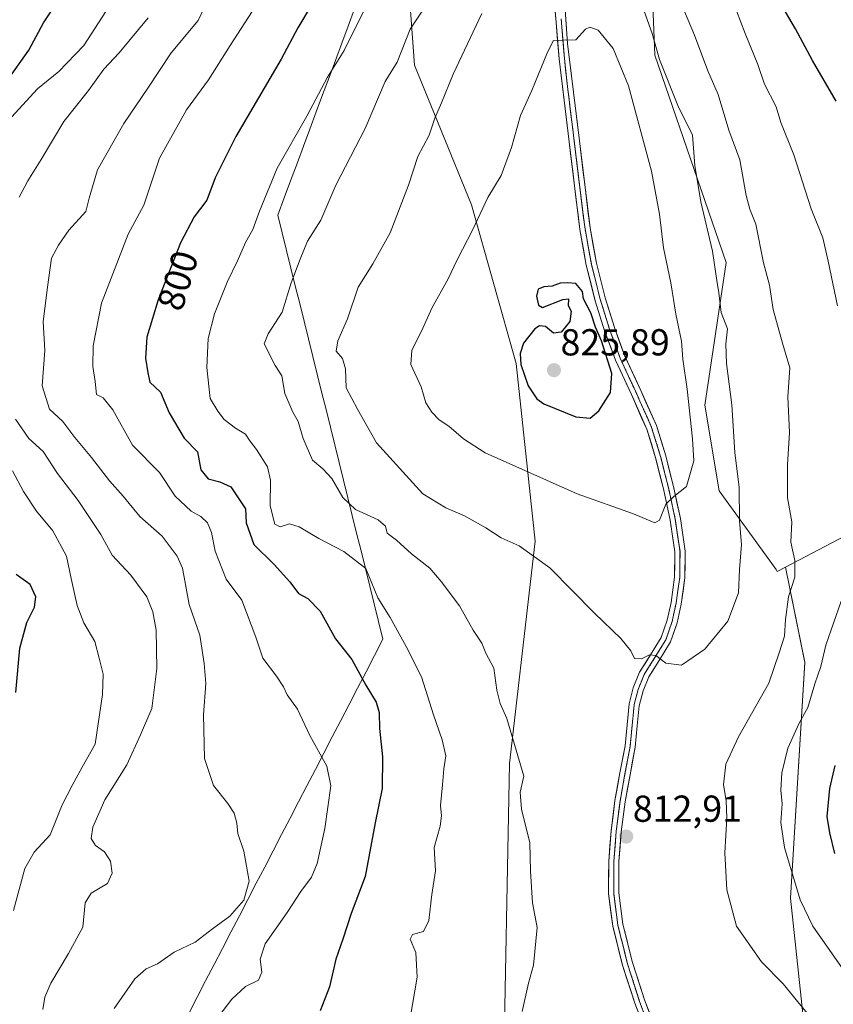
# Model space of a CAD drawing. Units: metres. Extents: x 624086 to 627529, y 4752687 to 4755063.
# Drawn here: x 624276 to 624494, y 4753998 to 4754261 of the extents above; entities that cross this region are included whole.
import ezdxf
from ezdxf.enums import TextEntityAlignment as Align

# ---------------------------------------------------------------- set-up
doc = ezdxf.new("R2010")
doc.units = ezdxf.units.M
doc.header["$MEASUREMENT"] = 0
doc.linetypes.add('TRAZOS2', pattern=[0.375, 0.25, -0.125])
for name, color, linetype, lineweight in [('Arbolado forestal CxS', 92, 'Continuous', 0), ('Carátula', 7, 'Continuous', 5), ('Cortafuegos CxS', 92, 'Continuous', 0), ('Curva de nivel maestra', 36, 'Continuous', 30), ('Curva de nivel normal', 36, 'Continuous', 0), ('Entidad de ámbito territorial', 19, 'Continuous', 0), ('Entidad de ámbito territorial CxS', 92, 'Continuous', 0), ('Layer 0', 7, 'Continuous', 0), ('Municipio', 9, 'Continuous', 13), ('Municipio CxS', 142, 'Continuous', 0), ('Punto de cota en terreno', 7, 'Continuous', 0), ('Rótulo de curva de nivel directora', 19, 'Continuous', 0), ('Rótulo de punto de cota en terreno', 19, 'Continuous', 0), ('Vía pecuaria eje', 92, 'TRAZOS2', 0)]:
    doc.layers.add(name, color=color, linetype=linetype, lineweight=lineweight)
doc.styles.add('Arial', font='txt', dxfattribs={"height": 0.2})

# ---------------------------------------------------------------- blocks, each defined once
blk = doc.blocks.new('*U150')
at = {"layer": 'Arbolado forestal CxS', "color": 92, "linetype": 'Continuous', "lineweight": 0}
blk.add_polyline3d([(624280.0197, 4753553.2835, 810.677), (624310.5257, 4753585.6945, 811.9616), (624325.7785, 4753599.0403, 812.9603), (624348.6579, 4753620.0121, 811.9208), (624367.7243, 4753650.5169, 813.3472), (624392.5113, 4753711.5267, 818.0228), (624403.9519, 4753757.2841, 824.8723), (624405.8591, 4753780.1629, 827.7293), (624423.0187, 4753803.0415, 831.1743), (624442.0847, 4753812.5739, 832.6371), (624455.4313, 4753841.1721, 829.8398), (624470.6847, 4753869.7705, 821.9991), (624487.8451, 4753917.4344, 813.0591), (624487.8465, 4753972.7247, 812.8497), (624482.1281, 4754026.1087, 805.5074), (624485.9429, 4754089.0254, 805.4002), (624480.8545, 4754114.4698, 809.5743), (624535.9067, 4754143.3094, 795.7081)], dxfattribs=at)
blk = doc.blocks.new('*U175')
at = {"layer": 'Curva de nivel normal', "color": 36, "linetype": 'Continuous', "lineweight": 0}
for points in [[(624274.72, 4754022.76, 780), (624277.73, 4754034.02, 780), (624280.24, 4754038.35, 780), (624284.56, 4754043.02, 780), (624287.74, 4754051.02, 780), (624290.39, 4754056.18, 780), (624293.06, 4754061.08, 780), (624296.54, 4754067.22, 780), (624298.53, 4754080.4, 780), (624298.63, 4754085.86, 780), (624297.61, 4754090.12, 780), (624296.4, 4754094.57, 780), (624293.53, 4754099.61, 780), (624291.75, 4754104.18, 780), (624290.13, 4754111.38, 780), (624288.88, 4754117.38, 780), (624285.2, 4754124.11, 780), (624280.85, 4754129.41, 780), (624277.42, 4754134.66, 780), (624274.47, 4754140.16, 780)], [(624272.28, 4754232.43, 780), (624281.1, 4754242.14, 780), (624286.82, 4754246.69, 780), (624293.54, 4754253.69, 780), (624301.37, 4754265.73, 780)]]:
    blk.add_polyline3d(points, dxfattribs=at)
blk = doc.blocks.new('*U187')
at = {"layer": 'Curva de nivel normal', "color": 36, "linetype": 'Continuous', "lineweight": 0}
blk.add_polyline3d([(624329.56, 4753994.54, 795), (624332.99, 4753999.15, 795), (624336.66, 4754002.48, 795), (624340.1, 4754004.17, 795), (624341.03, 4754006.35, 795), (624340.58, 4754009.78, 795), (624341.95, 4754013.93, 795), (624347.77, 4754022.24, 795), (624351.46, 4754027.88, 795), (624354.28, 4754031.69, 795), (624355.77, 4754035.35, 795), (624357.83, 4754044.69, 795), (624359.41, 4754056.02, 795), (624358.4, 4754061.35, 795), (624353.83, 4754069.54, 795), (624350.52, 4754076.53, 795), (624347.78, 4754080.32, 795), (624346.8, 4754082.5, 795), (624344.96, 4754085.32, 795), (624341.3, 4754090.16, 795), (624339.42, 4754095.78, 795), (624335.64, 4754105.66, 795), (624331.52, 4754111.22, 795), (624328.54, 4754118.73, 795), (624327.56, 4754123.64, 795), (624326.51, 4754126.25, 795), (624324.75, 4754127.97, 795), (624322.15, 4754129.42, 795), (624317.88, 4754133.35, 795), (624313.67, 4754139.7, 795), (624306.48, 4754147.01, 795), (624301.2, 4754156.41, 795), (624298.63, 4754159.64, 795), (624296.9, 4754160.56, 795), (624296.54, 4754163.99, 795), (624295.88, 4754168.02, 795), (624295.99, 4754173.49, 795), (624298.21, 4754184.91, 795), (624305.37, 4754203.28, 795), (624309.55, 4754211.07, 795), (624313.69, 4754223.64, 795), (624320.88, 4754236.54, 795), (624326.76, 4754244.49, 795), (624332.55, 4754253.64, 795), (624338.47, 4754262.72, 795)], dxfattribs=at)
blk = doc.blocks.new('*U208')
at = {"layer": 'Curva de nivel maestra', "color": 36, "linetype": 'Continuous', "lineweight": 30}
for points in [[(624275.34, 4754081, 775), (624276.45, 4754092.85, 775), (624278.31, 4754099.69, 775), (624280.34, 4754103.73, 775), (624280.71, 4754106.54, 775), (624279.15, 4754109.77, 775), (624275.45, 4754112.5, 775)], [(624274.08, 4754245.73, 775), (624278.78, 4754252.38, 775), (624282.77, 4754259.75, 775), (624286.71, 4754265.76, 775)]]:
    blk.add_polyline3d(points, dxfattribs=at)
blk = doc.blocks.new('5PATER')
at = {"layer": 'Carátula', "linetype": 'Continuous', "lineweight": 5}
h = blk.add_hatch(color=250, dxfattribs=at)
edge = h.paths.add_edge_path()
edge.add_ellipse((0, 0.01), major_axis=(-1.33, -1.34), ratio=0.999422, start_angle=0, end_angle=360)

msp = doc.modelspace()

# ---------------------------------------------------------------- linework, layer by layer
at = {"layer": 'Arbolado forestal CxS', "color": 92, "linetype": 'Continuous', "lineweight": 0}
for points in [[(624304.83, 4754548.51, 784.08), (624312.32, 4754502.48, 787.24), (624325.87, 4754463.52, 790.58), (624342.81, 4754438.11, 794.85), (624368.22, 4754400.84, 797.67), (624381.77, 4754351.71, 803.76), (624384.83, 4754314.91, 806.88), (624378.2, 4754297.07, 805.79), (624381.76, 4754248.38, 813.05), (624397.01, 4754211.11, 820.2), (624408.87, 4754168.76, 824.87), (624413.95, 4754121.33, 815.51), (624407.17, 4754062.04, 809.83), (624405.47, 4753973.95, 811.18)], [(624304.83, 4754548.51, 784.08), (624312.32, 4754502.48, 787.24), (624325.87, 4754463.52, 790.58), (624342.81, 4754438.11, 794.85), (624368.22, 4754400.84, 797.67), (624381.77, 4754351.71, 803.76), (624384.83, 4754314.91, 806.88), (624378.2, 4754297.07, 805.79), (624381.76, 4754248.38, 813.05), (624397.01, 4754211.11, 820.2), (624408.87, 4754168.76, 824.87), (624413.95, 4754121.33, 815.51), (624407.17, 4754062.04, 809.83), (624405.47, 4753973.95, 811.18)], [(624535.91, 4754143.31, 795.71), (624480.85, 4754114.47, 809.57), (624478.6, 4754113.29, 810.31), (624478.6, 4754113.29, 810.31), (624478.32, 4754113.81, 810.47), (624463.07, 4754134.78, 816.29), (624459.25, 4754157.66, 817.38), (624464.97, 4754195.79, 812.98), (624445.91, 4754251.08, 814.9), (624442.1, 4754346.41, 805.29), (624444.01, 4754382.64, 798.69), (624409.69, 4754422.68, 801.03), (624413.5, 4754466.53, 797.45), (624438.29, 4754495.12, 788.3), (624442.1, 4754548.51, 790.17)], [(624442.1, 4754548.51, 790.17), (624438.29, 4754495.12, 788.3), (624413.5, 4754466.53, 797.45), (624409.69, 4754422.68, 801.03), (624444.01, 4754382.64, 798.69), (624442.1, 4754346.41, 805.29), (624445.91, 4754251.08, 814.9), (624464.97, 4754195.79, 812.98), (624459.25, 4754157.66, 817.38), (624463.07, 4754134.78, 816.29), (624478.32, 4754113.81, 810.47), (624478.6, 4754113.29, 810.31), (624480.85, 4754114.47, 809.57)], [(624908.02, 4754256.48, 695.97), (624918.03, 4754231.26, 700.05), (624928.91, 4754193.35, 709.42), (624927.49, 4754167.92, 716.76), (624913.44, 4754137.79, 731.58), (624882.12, 4754120.73, 743.64), (624856.46, 4754127.18, 747.36), (624810.23, 4754152.35, 752.7), (624736.83, 4754170, 765.1), (624673.25, 4754171.97, 772.27), (624607.23, 4754168.81, 780.17), (624535.91, 4754143.31, 795.71), (624480.85, 4754114.47, 809.57)], [(624908.02, 4754256.48, 695.97), (624918.03, 4754231.26, 700.05), (624928.91, 4754193.35, 709.42), (624927.49, 4754167.92, 716.76), (624913.44, 4754137.79, 731.58), (624882.12, 4754120.73, 743.64), (624856.46, 4754127.18, 747.36), (624810.23, 4754152.35, 752.7), (624736.83, 4754170, 765.1), (624673.25, 4754171.97, 772.27), (624607.23, 4754168.81, 780.17), (624535.91, 4754143.31, 795.71), (624480.85, 4754114.47, 809.57)], [(624480.85, 4754114.47, 809.57), (624485.94, 4754089.03, 805.4), (624482.13, 4754026.11, 805.51), (624487.85, 4753972.72, 812.85), (624487.85, 4753917.43, 813.06), (624470.68, 4753869.77, 822), (624455.43, 4753841.17, 829.84), (624442.08, 4753812.57, 832.64), (624423.02, 4753803.04, 831.17), (624405.86, 4753780.16, 827.73), (624403.95, 4753757.28, 824.87), (624392.51, 4753711.53, 818.02), (624367.72, 4753650.52, 813.35), (624348.66, 4753620.01, 811.92), (624325.78, 4753599.04, 812.96), (624310.53, 4753585.69, 811.96), (624280.02, 4753553.28, 810.68), (624259.05, 4753536.12, 811.59), (624217.1, 4753503.71, 812.04), (624186.6, 4753463.68, 807.46), (624156.09, 4753391.23, 794.98), (624148.46, 4753360.72, 788.79), (624142.1, 4753321.96, 782.84), (624130.4, 4753276.52, 781.68)]]:
    msp.add_polyline3d(points, dxfattribs=at)
at = {"layer": 'Cortafuegos CxS', "color": 92, "linetype": 'Continuous', "lineweight": 0}
for points in [[(624405.47, 4753973.95, 811.18), (624407.17, 4754062.04, 809.83), (624413.95, 4754121.33, 815.51), (624408.87, 4754168.76, 824.87), (624397.01, 4754211.11, 820.2), (624381.76, 4754248.38, 813.05), (624378.2, 4754297.07, 805.79), (624384.83, 4754314.91, 806.88), (624381.77, 4754351.71, 803.76), (624368.22, 4754400.84, 797.67), (624342.81, 4754438.11, 794.85), (624325.87, 4754463.52, 790.58), (624312.32, 4754502.48, 787.24), (624304.83, 4754548.51, 784.08)], [(624304.83, 4754548.51, 784.08), (624312.32, 4754502.48, 787.24), (624325.87, 4754463.52, 790.58), (624342.81, 4754438.11, 794.85), (624368.22, 4754400.84, 797.67), (624381.77, 4754351.71, 803.76), (624384.83, 4754314.91, 806.88), (624378.2, 4754297.07, 805.79), (624381.76, 4754248.38, 813.05), (624397.01, 4754211.11, 820.2), (624408.87, 4754168.76, 824.87), (624413.95, 4754121.33, 815.51), (624407.17, 4754062.04, 809.83), (624405.47, 4753973.95, 811.18)], [(624442.1, 4754548.51, 790.17), (624438.29, 4754495.12, 788.3), (624413.5, 4754466.53, 797.45), (624409.69, 4754422.68, 801.03), (624444.01, 4754382.64, 798.69), (624442.1, 4754346.41, 805.29), (624445.91, 4754251.08, 814.9), (624464.97, 4754195.79, 812.98), (624459.25, 4754157.66, 817.38), (624463.07, 4754134.78, 816.29), (624478.32, 4754113.81, 810.47), (624478.6, 4754113.29, 810.31), (624480.85, 4754114.47, 809.57), (624485.94, 4754089.03, 805.4), (624482.13, 4754026.11, 805.51), (624487.85, 4753972.72, 812.85)], [(624442.1, 4754548.51, 790.17), (624438.29, 4754495.12, 788.3), (624413.5, 4754466.53, 797.45), (624409.69, 4754422.68, 801.03), (624444.01, 4754382.64, 798.69), (624442.1, 4754346.41, 805.29), (624445.91, 4754251.08, 814.9), (624464.97, 4754195.79, 812.98), (624459.25, 4754157.66, 817.38), (624463.07, 4754134.78, 816.29), (624478.32, 4754113.81, 810.47), (624478.6, 4754113.29, 810.31), (624480.85, 4754114.47, 809.57)], [(624480.85, 4754114.47, 809.57), (624485.94, 4754089.03, 805.4), (624482.13, 4754026.11, 805.51), (624487.85, 4753972.72, 812.85), (624487.85, 4753917.43, 813.06), (624470.68, 4753869.77, 822), (624455.43, 4753841.17, 829.84), (624442.08, 4753812.57, 832.64), (624423.02, 4753803.04, 831.17), (624405.86, 4753780.16, 827.73), (624403.95, 4753757.28, 824.87), (624392.51, 4753711.53, 818.02), (624367.72, 4753650.52, 813.35), (624348.66, 4753620.01, 811.92), (624325.78, 4753599.04, 812.96), (624310.53, 4753585.69, 811.96), (624280.02, 4753553.28, 810.68), (624259.05, 4753536.12, 811.59), (624217.1, 4753503.71, 812.04), (624186.6, 4753463.68, 807.46), (624156.09, 4753391.23, 794.98), (624148.46, 4753360.72, 788.79), (624142.1, 4753321.96, 782.84), (624130.4, 4753276.52, 781.68)]]:
    msp.add_polyline3d(points, dxfattribs=at)
at = {"layer": 'Curva de nivel maestra', "color": 36, "linetype": 'Continuous', "lineweight": 30}
for points in [[(624494.38, 4754238.77, 800), (624487.98, 4754249.68, 800), (624483.47, 4754258.08, 800), (624479.34, 4754265.25, 800)], [(624354.22, 4754264.35, 800), (624350.64, 4754258.35, 800), (624346.22, 4754250.02, 800), (624334.07, 4754229.35, 800), (624328.58, 4754218.35, 800), (624326.34, 4754212.35, 800), (624322.94, 4754207.94, 800), (624319.31, 4754201.03, 800), (624313.34, 4754185.82, 800), (624310.31, 4754175.85, 800), (624309.93, 4754170.23, 800), (624310.57, 4754166.3, 800), (624311.1, 4754163.77, 800), (624313.94, 4754161.12, 800), (624316.3, 4754155.6, 800), (624320.33, 4754148.84, 800), (624323.87, 4754145.23, 800), (624324.71, 4754140.41, 800), (624326.66, 4754138.02, 800), (624329.84, 4754137.24, 800), (624332.75, 4754135.91, 800), (624336.66, 4754130.02, 800), (624336.88, 4754126.25, 800), (624338.92, 4754120.47, 800), (624344.3, 4754115.11, 800), (624348.48, 4754110.51, 800), (624350.78, 4754107.37, 800), (624353.27, 4754106.1, 800), (624356.6, 4754102.68, 800), (624360.71, 4754095.28, 800), (624365.04, 4754089.79, 800), (624368.82, 4754082.96, 800), (624371.58, 4754078.38, 800), (624372.38, 4754075.61, 800), (624372.39, 4754071.34, 800), (624373.22, 4754063.84, 800), (624373.18, 4754055.31, 800), (624371.3, 4754046.22, 800), (624368.58, 4754031.83, 800), (624364.9, 4754022.02, 800), (624362.63, 4754015.12, 800), (624360.76, 4754009.78, 800), (624359.11, 4754002.44, 800), (624356.62, 4753996, 800)], [(624428.63, 4754154.17, 825), (624430.99, 4754156.15, 825), (624434.09, 4754161.03, 825), (624434.48, 4754166.1, 825), (624431.68, 4754174.81, 825), (624430.12, 4754178.53, 825), (624428.86, 4754182.32, 825), (624426.93, 4754186.02, 825), (624426.58, 4754187.97, 825), (624424.88, 4754190.16, 825), (624422.66, 4754190.28, 825), (624420.66, 4754190.23, 825), (624418.56, 4754189.4, 825), (624416.27, 4754189.27, 825), (624414.81, 4754188.67, 825), (624414.31, 4754186.79, 825), (624414.86, 4754184.32, 825), (624415.9, 4754183.7, 825), (624421.39, 4754185.84, 825), (624422.9, 4754186.06, 825), (624422.83, 4754184.27, 825), (624423.58, 4754182.77, 825), (624423.27, 4754179.98, 825), (624420.92, 4754177.19, 825), (624418.92, 4754176.9, 825), (624416.72, 4754178.66, 825), (624415.11, 4754178.8, 825), (624413.93, 4754178, 825), (624410.88, 4754174.23, 825), (624410.01, 4754171.5, 825), (624410.13, 4754168.48, 825), (624412.08, 4754162.84, 825), (624414.4, 4754159.32, 825), (624416.3, 4754158, 825), (624424.88, 4754154.56, 825), (624428.63, 4754154.17, 825)], [(624493.99, 4754038.02, 800), (624492.62, 4754043.51, 800), (624491.9, 4754047.92, 800), (624492.62, 4754055.32, 800), (624494.11, 4754061.47, 800)]]:
    msp.add_polyline3d(points, dxfattribs=at)
at = {"layer": 'Curva de nivel normal', "color": 36, "linetype": 'Continuous', "lineweight": 0}
for points in [[(624328.59, 4754270.02, 790), (624324, 4754260.35, 790), (624316.86, 4754251.67, 790), (624310.57, 4754242.29, 790), (624304.21, 4754232.87, 790), (624297.12, 4754220.47, 790), (624294.94, 4754212.88, 790), (624294.02, 4754209.35, 790), (624289.48, 4754204.35, 790), (624286.78, 4754200.35, 790), (624284.85, 4754196.91, 790), (624283.77, 4754189.15, 790), (624282.63, 4754179.99, 790), (624283.06, 4754172.26, 790), (624282.36, 4754162.86, 790), (624284.3, 4754156.62, 790), (624287.94, 4754153.27, 790), (624291.06, 4754149.05, 790), (624295.55, 4754143.67, 790), (624300.32, 4754137.51, 790), (624303.97, 4754133.38, 790), (624308.42, 4754127.92, 790), (624314.37, 4754122.73, 790), (624318.41, 4754117.35, 790), (624319.84, 4754114.16, 790), (624321.59, 4754104.47, 790), (624324.44, 4754096.27, 790), (624325.62, 4754088.75, 790), (624326.08, 4754083.35, 790), (624325.45, 4754075.02, 790), (624325.71, 4754063.35, 790), (624328.09, 4754056.15, 790), (624331.98, 4754051.36, 790), (624333.61, 4754048.78, 790), (624334.36, 4754046.1, 790), (624334.62, 4754043.32, 790), (624336.23, 4754038.59, 790), (624337.6, 4754030.58, 790), (624336.25, 4754025.56, 790), (624332.51, 4754021.3, 790), (624327.89, 4754017.85, 790), (624323.23, 4754014.35, 790), (624317.61, 4754011.69, 790), (624313.14, 4754008.56, 790), (624310.1, 4754007.19, 790), (624307.1, 4754004.54, 790), (624301.62, 4753996.61, 790)], [(624370.88, 4754268.36, 805), (624362.97, 4754252.37, 805), (624358.58, 4754245.19, 805), (624353.07, 4754234.84, 805), (624345.13, 4754220.93, 805), (624340.4, 4754209.42, 805), (624338.65, 4754204.57, 805), (624336.67, 4754201.11, 805), (624334.56, 4754196.19, 805), (624331.8, 4754190.5, 805), (624328.38, 4754182.08, 805), (624326.66, 4754175.44, 805), (624326.35, 4754167.68, 805), (624327.19, 4754159.48, 805), (624329.27, 4754156.04, 805), (624331, 4754153.88, 805), (624333.95, 4754151.57, 805), (624336.7, 4754149.91, 805), (624337.82, 4754148.12, 805), (624339.62, 4754145.82, 805), (624342.52, 4754141.22, 805), (624343.31, 4754137.67, 805), (624343.26, 4754130.8, 805), (624344.51, 4754125.94, 805), (624345.93, 4754125.19, 805), (624348.43, 4754125.98, 805), (624351.02, 4754125.22, 805), (624356.2, 4754122.07, 805), (624362.91, 4754118.57, 805), (624368.75, 4754114.11, 805), (624371.95, 4754106.25, 805), (624375.25, 4754101.02, 805), (624379.51, 4754093.27, 805), (624383.66, 4754085.17, 805), (624386.84, 4754075.02, 805), (624389.2, 4754068.34, 805), (624390.18, 4754064.08, 805), (624389.59, 4754060.61, 805), (624389.27, 4754056.34, 805), (624388.69, 4754050.82, 805), (624389, 4754048.02, 805), (624388.59, 4754045.28, 805), (624386.98, 4754039.62, 805), (624387.35, 4754033.37, 805), (624386.4, 4754027.09, 805), (624385.58, 4754020.1, 805), (624384.16, 4754017.21, 805), (624381.25, 4754016.41, 805), (624380.63, 4754015.11, 805), (624382.1, 4754011.61, 805), (624382.48, 4754005.02, 805), (624380.58, 4753994.06, 805)], [(624494.7, 4754184.22, 805), (624492.22, 4754196.13, 805), (624490.8, 4754202.35, 805), (624487.7, 4754210.05, 805), (624483.04, 4754224.46, 805), (624479.61, 4754233.12, 805), (624478.3, 4754237.29, 805), (624475.18, 4754243.32, 805), (624473.42, 4754248.58, 805), (624470.03, 4754256.84, 805), (624465.39, 4754269.02, 805)], [(624491.12, 4753989.83, 810), (624484.13, 4753998.43, 810), (624480.16, 4754003.19, 810), (624474.43, 4754009.09, 810), (624467.73, 4754018.65, 810), (624465.11, 4754028.33, 810), (624464.58, 4754038.17, 810), (624465.11, 4754047.44, 810), (624465, 4754052.12, 810), (624464.28, 4754056.35, 810), (624464.84, 4754061.83, 810), (624468.24, 4754069.17, 810), (624476.39, 4754083.5, 810), (624479.16, 4754091.6, 810), (624480.54, 4754096.02, 810), (624480.8, 4754100.46, 810), (624481.63, 4754106.48, 810), (624483.28, 4754111.8, 810), (624483.29, 4754116.2, 810), (624482.25, 4754121.12, 810), (624482.46, 4754126.49, 810), (624481.32, 4754132.92, 810), (624481.36, 4754141.73, 810), (624481.92, 4754150.4, 810), (624481.45, 4754159.86, 810), (624481.95, 4754167.64, 810), (624479.97, 4754174.26, 810), (624477.52, 4754183.24, 810), (624476.53, 4754189.69, 810), (624474.9, 4754195.69, 810), (624472.92, 4754206.02, 810), (624471.29, 4754209.99, 810), (624470.34, 4754213.62, 810), (624468.64, 4754223.17, 810), (624465.69, 4754231.06, 810), (624462.82, 4754240.63, 810), (624460.11, 4754246.9, 810), (624456.5, 4754256.41, 810), (624452.12, 4754266.8, 810)], [(624383.96, 4754263.09, 810), (624380.61, 4754258.02, 810), (624377.13, 4754249.19, 810), (624373.96, 4754244.02, 810), (624368.58, 4754231.51, 810), (624360.81, 4754216.39, 810), (624356.8, 4754207.05, 810), (624353.21, 4754201.47, 810), (624351.22, 4754196.6, 810), (624348.86, 4754190.35, 810), (624346.46, 4754182.48, 810), (624342.75, 4754176.69, 810), (624341.65, 4754174.04, 810), (624344.56, 4754168.24, 810), (624346.34, 4754165.47, 810), (624347.16, 4754160.79, 810), (624349.29, 4754155.79, 810), (624350.72, 4754153.35, 810), (624352.04, 4754148.73, 810), (624354.58, 4754142.99, 810), (624357.29, 4754140.66, 810), (624359.7, 4754138.06, 810), (624362.68, 4754132.99, 810), (624365.99, 4754129.83, 810), (624372.04, 4754127.02, 810), (624374.02, 4754125.38, 810), (624374.48, 4754123.5, 810), (624376.94, 4754121.63, 810), (624380.98, 4754118, 810), (624385.89, 4754114.2, 810), (624388.86, 4754110.61, 810), (624393.76, 4754104.08, 810), (624397.46, 4754097.65, 810), (624399.73, 4754094.13, 810), (624400.84, 4754091.49, 810), (624402.98, 4754087.46, 810), (624403.72, 4754081.6, 810), (624404.63, 4754078.08, 810), (624406.46, 4754074, 810), (624410.96, 4754058.64, 810), (624409.98, 4754054.37, 810), (624410.37, 4754049.8, 810), (624412.58, 4754040.86, 810), (624412.74, 4754033.33, 810), (624413.24, 4754024.86, 810), (624414.52, 4754018.25, 810), (624413.57, 4754008.2, 810), (624412.23, 4754003.35, 810), (624410.55, 4753995.8, 810)], [(624453.09, 4754088.23, 815), (624459.28, 4754092.55, 815), (624465.42, 4754100.02, 815), (624468.24, 4754107.61, 815), (624468.51, 4754113.85, 815), (624469.07, 4754120.5, 815), (624468.56, 4754126.82, 815), (624468.48, 4754135.69, 815), (624467.31, 4754145.03, 815), (624466.45, 4754157.74, 815), (624465.1, 4754168.8, 815), (624464.91, 4754174.05, 815), (624465.36, 4754178.02, 815), (624463.67, 4754182.43, 815), (624463.01, 4754187.66, 815), (624462.44, 4754190.98, 815), (624461.36, 4754198.76, 815), (624458.24, 4754211.94, 815), (624456.6, 4754221.62, 815), (624455.97, 4754229.72, 815), (624452.05, 4754237.66, 815), (624447.18, 4754249.94, 815), (624445.2, 4754256.9, 815), (624442.67, 4754264.09, 815)], [(624276.25, 4754213.18, 785), (624278.51, 4754217.54, 785), (624282.07, 4754223.28, 785), (624288.14, 4754233.35, 785), (624294.78, 4754241.69, 785), (624298.87, 4754247.35, 785), (624302.9, 4754251.69, 785), (624310.7, 4754261.02, 785)], [(624399.78, 4754262.24, 815), (624392.1, 4754246.05, 815), (624389.01, 4754238.34, 815), (624387.24, 4754234.27, 815), (624385.66, 4754229.75, 815), (624382.63, 4754224.02, 815), (624380.2, 4754216.4, 815), (624375.24, 4754203.7, 815), (624370.68, 4754195.41, 815), (624366.77, 4754189.19, 815), (624363.89, 4754180.73, 815), (624361.33, 4754174.85, 815), (624360.85, 4754172.08, 815), (624362.52, 4754170.09, 815), (624363.39, 4754167.37, 815), (624363.5, 4754162.3, 815), (624366.57, 4754156.58, 815), (624371.59, 4754147.62, 815), (624384.01, 4754134.04, 815), (624390.13, 4754130.24, 815), (624395.1, 4754128.14, 815), (624400.81, 4754124.92, 815), (624404.88, 4754122.24, 815), (624409.75, 4754120.11, 815), (624417.92, 4754114.28, 815), (624429.82, 4754102.18, 815), (624436.89, 4754095.4, 815), (624439.48, 4754092.11, 815), (624440.51, 4754090.02, 815), (624442.36, 4754089.93, 815), (624444.48, 4754091, 815), (624446.19, 4754090.84, 815), (624448.88, 4754088.78, 815), (624453.09, 4754088.23, 815)], [(624445.9, 4754126.22, 820), (624447.21, 4754126.98, 820), (624448.9, 4754131.24, 820), (624451.04, 4754133.32, 820), (624454.36, 4754135.94, 820), (624456.38, 4754142.78, 820), (624455.95, 4754148.66, 820), (624454.52, 4754161.98, 820), (624453.43, 4754169.99, 820), (624453.06, 4754174.77, 820), (624451.57, 4754182, 820), (624450.24, 4754190.29, 820), (624448.26, 4754199.67, 820), (624447.17, 4754208.69, 820), (624445.06, 4754220.16, 820), (624438.9, 4754242.93, 820), (624434.77, 4754252.86, 820), (624430.83, 4754257.74, 820), (624428.59, 4754258.52, 820), (624427.41, 4754258.02, 820), (624424.88, 4754255.18, 820), (624421.21, 4754255.11, 820), (624418.87, 4754254.96, 820), (624417.3, 4754251.85, 820), (624413.08, 4754241.69, 820), (624410.04, 4754235.02, 820), (624407.64, 4754226.42, 820), (624404.88, 4754218.95, 820), (624401.32, 4754213.09, 820), (624397.24, 4754204.34, 820), (624393.23, 4754196.62, 820), (624390.68, 4754191.21, 820), (624386.45, 4754183.7, 820), (624383.57, 4754177.25, 820), (624381.05, 4754172.37, 820), (624380.78, 4754168.55, 820), (624383.53, 4754162.57, 820), (624384.84, 4754158.31, 820), (624386.4, 4754155.76, 820), (624388.33, 4754153.77, 820), (624390.92, 4754152.05, 820), (624394.83, 4754148.66, 820), (624400.67, 4754144.91, 820), (624425.17, 4754134, 820), (624440.25, 4754128.68, 820), (624445.9, 4754126.22, 820)], [(624282.58, 4753996.35, 785), (624283.13, 4753999.69, 785), (624284.71, 4754003.35, 785), (624289.4, 4754011.35, 785), (624293.27, 4754018.35, 785), (624293.89, 4754024.87, 785), (624295.5, 4754027.43, 785), (624299.78, 4754029.99, 785), (624301.03, 4754032.72, 785), (624300.6, 4754035.96, 785), (624299.02, 4754038.44, 785), (624296.64, 4754040.12, 785), (624295.48, 4754042.02, 785), (624295.92, 4754045.02, 785), (624299.13, 4754052.35, 785), (624305.02, 4754061.69, 785), (624308.61, 4754069.69, 785), (624311.63, 4754076.69, 785), (624312.97, 4754087.35, 785), (624312.81, 4754097.62, 785), (624311.94, 4754102.51, 785), (624310.32, 4754106.53, 785), (624306.01, 4754112.28, 785), (624301.04, 4754117.67, 785), (624298.02, 4754123.14, 785), (624291.95, 4754132.25, 785), (624286.44, 4754139.45, 785), (624282.66, 4754145.28, 785), (624278.8, 4754148.78, 785), (624275.27, 4754153.96, 785)], [(624499.53, 4754002.28, 805), (624488.12, 4754018.59, 805), (624484.72, 4754025.62, 805), (624480.55, 4754039.57, 805), (624479.54, 4754046.31, 805), (624479.89, 4754051.25, 805), (624479.58, 4754054.94, 805), (624479.87, 4754059.49, 805), (624481.46, 4754066.14, 805), (624484.42, 4754072.8, 805), (624486.75, 4754076.95, 805), (624488.67, 4754083.29, 805), (624490.26, 4754087.95, 805), (624491.56, 4754093.63, 805), (624495.67, 4754105.37, 805)]]:
    msp.add_polyline3d(points, dxfattribs=at)
at = {"layer": 'Entidad de ámbito territorial', "color": 19, "linetype": 'Continuous', "lineweight": 0}
msp.add_polyline3d([(624365.78, 4754263.46, 804.05), (624364.07, 4754258.87, 804.34), (624362.36, 4754254.28, 804.5), (624360.66, 4754249.7, 804.57), (624358.95, 4754245.11, 804.89), (624357.24, 4754240.52, 805.05), (624355.53, 4754235.93, 805.3), (624353.83, 4754231.35, 805.63), (624352.12, 4754226.76, 805.8), (624350.41, 4754222.17, 806.14), (624348.7, 4754217.58, 806.41), (624347, 4754213, 806.67), (624345.29, 4754208.41, 806.78), (624346.46, 4754203.69, 807.32), (624347.63, 4754198.97, 808.51), (624348.8, 4754194.26, 809.65), (624349.96, 4754189.54, 810.44), (624351.13, 4754184.82, 811.17), (624352.3, 4754180.1, 811.96), (624353.47, 4754175.38, 812.65), (624354.64, 4754170.67, 812.71), (624355.81, 4754165.95, 813.04), (624356.98, 4754161.23, 813.47), (624358.15, 4754156.51, 813.06), (624359.32, 4754151.79, 812.54), (624360.48, 4754147.08, 812.19), (624361.65, 4754142.36, 811.69), (624362.82, 4754137.64, 810.97), (624363.99, 4754132.92, 810.18), (624365.16, 4754128.21, 809.4), (624366.33, 4754123.49, 807.31), (624367.5, 4754118.77, 806.28), (624368.67, 4754114.05, 805.06), (624369.83, 4754109.33, 804.55), (624371, 4754104.62, 804.41), (624372.17, 4754099.9, 803.77), (624373.34, 4754095.18, 803.07), (624371.09, 4754090.84, 801.53), (624368.83, 4754086.49, 800.34), (624366.58, 4754082.15, 799.25), (624364.32, 4754077.81, 798.38), (624362.07, 4754073.47, 797.15), (624359.82, 4754069.12, 796.11), (624357.56, 4754064.78, 795.1), (624355.31, 4754060.44, 794.21), (624353.05, 4754056.1, 793.41), (624350.8, 4754051.75, 792.57), (624348.55, 4754047.41, 791.96), (624346.29, 4754043.07, 791.42), (624344.04, 4754038.73, 790.82), (624341.79, 4754034.38, 790.52), (624339.53, 4754030.04, 790.27), (624337.28, 4754025.7, 790.35), (624335.02, 4754021.35, 790.83), (624332.77, 4754017.01, 791.56), (624330.52, 4754012.67, 791.92), (624328.26, 4754008.33, 792.78), (624326.01, 4754003.98, 793.03), (624323.75, 4753999.64, 793.25), (624321.5, 4753995.3, 793.32)], dxfattribs=at)
at = {"layer": 'Entidad de ámbito territorial CxS', "color": 92, "linetype": 'Continuous', "lineweight": 0}
msp.add_polyline3d([(624365.78, 4754263.46, 804.05), (624364.07, 4754258.87, 804.34), (624362.36, 4754254.28, 804.5), (624360.66, 4754249.7, 804.57), (624358.95, 4754245.11, 804.89), (624357.24, 4754240.52, 805.05), (624355.53, 4754235.93, 805.3), (624353.83, 4754231.35, 805.63), (624352.12, 4754226.76, 805.8), (624350.41, 4754222.17, 806.14), (624348.7, 4754217.58, 806.41), (624347, 4754213, 806.67), (624345.29, 4754208.41, 806.78), (624346.46, 4754203.69, 807.32), (624347.63, 4754198.97, 808.51), (624348.8, 4754194.26, 809.65), (624349.96, 4754189.54, 810.44), (624351.13, 4754184.82, 811.17), (624352.3, 4754180.1, 811.96), (624353.47, 4754175.38, 812.65), (624354.64, 4754170.67, 812.71), (624355.81, 4754165.95, 813.04), (624356.98, 4754161.23, 813.47), (624358.15, 4754156.51, 813.06), (624359.32, 4754151.79, 812.54), (624360.48, 4754147.08, 812.19), (624361.65, 4754142.36, 811.69), (624362.82, 4754137.64, 810.97), (624363.99, 4754132.92, 810.18), (624365.16, 4754128.21, 809.4), (624366.33, 4754123.49, 807.31), (624367.5, 4754118.77, 806.28), (624368.67, 4754114.05, 805.06), (624369.83, 4754109.33, 804.55), (624371, 4754104.62, 804.41), (624372.17, 4754099.9, 803.77), (624373.34, 4754095.18, 803.07), (624371.09, 4754090.84, 801.53), (624368.83, 4754086.49, 800.34), (624366.58, 4754082.15, 799.25), (624364.32, 4754077.81, 798.38), (624362.07, 4754073.47, 797.15), (624359.82, 4754069.12, 796.11), (624357.56, 4754064.78, 795.1), (624355.31, 4754060.44, 794.21), (624353.05, 4754056.1, 793.41), (624350.8, 4754051.75, 792.57), (624348.55, 4754047.41, 791.96), (624346.29, 4754043.07, 791.42), (624344.04, 4754038.73, 790.82), (624341.79, 4754034.38, 790.52), (624339.53, 4754030.04, 790.27), (624337.28, 4754025.7, 790.35), (624335.02, 4754021.35, 790.83), (624332.77, 4754017.01, 791.56), (624330.52, 4754012.67, 791.92), (624328.26, 4754008.33, 792.78), (624326.01, 4754003.98, 793.03), (624323.75, 4753999.64, 793.25), (624321.5, 4753995.3, 793.32)], dxfattribs=at)
at = {"layer": 'Layer 0', "linetype": 'Continuous', "lineweight": 0}
for points in [[(624443.93, 4753989.23), (624440.59, 4753998.04), (624437.3, 4754008.19), (624434.7, 4754018.64), (624433.58, 4754027.31), (624433.61, 4754035.99), (624434.25, 4754044.09), (624435.28, 4754052.18), (624436.61, 4754059.49), (624437.97, 4754066.77), (624438.51, 4754072.33), (624439.06, 4754077.91), (624440.18, 4754082.25), (624441.87, 4754086.42), (624444.78, 4754091.01), (624447.63, 4754095.63), (624449.21, 4754100.26), (624450.26, 4754105.04), (624451.22, 4754111.78), (624451.28, 4754118.48), (624450.04, 4754126.96), (624448.21, 4754135.38), (624446.22, 4754143.37), (624443.79, 4754151.25), (624439.66, 4754160.49), (624435.41, 4754169.68), (624432.52, 4754177.54), (624430.03, 4754185.55), (624427.64, 4754195.01), (624425.94, 4754204.56), (624424.49, 4754216.25), (624423.06, 4754227.92), (624420.37, 4754250.15), (624418.8, 4754269.51)], [(624421.54, 4754269.65), (624422.64, 4754254.23), (624424.18, 4754241.24), (624425.78, 4754228.26), (624427.2, 4754216.58), (624428.65, 4754204.97), (624430.32, 4754195.59), (624432.67, 4754186.3), (624435.12, 4754178.42), (624437.94, 4754170.73), (624442.15, 4754161.62), (624446.36, 4754152.22), (624448.86, 4754144.11), (624450.88, 4754136), (624452.74, 4754127.45), (624454.02, 4754118.67), (624453.96, 4754111.57), (624452.95, 4754104.56), (624451.86, 4754099.53), (624450.12, 4754094.46), (624447.1, 4754089.56), (624444.32, 4754085.16), (624442.79, 4754081.38), (624441.76, 4754077.43), (624441.24, 4754072.07), (624440.68, 4754066.39), (624439.31, 4754058.99), (624437.99, 4754051.76), (624436.98, 4754043.81), (624436.35, 4754035.88), (624436.32, 4754027.48), (624437.4, 4754019.15), (624439.94, 4754008.95), (624443.17, 4753998.94), (624446.49, 4753990.2)], [(624420.92, 4754260.78), (624421.3, 4754256.38), (624421.67, 4754251.98), (624422.05, 4754247.58), (624422.44, 4754244.33), (624422.82, 4754241.08), (624422.94, 4754240.11), (624423.28, 4754237.35), (624423.62, 4754234.58), (624424.02, 4754231.34), (624424.42, 4754228.09), (624424.78, 4754225.17), (624425.13, 4754222.25), (624425.49, 4754219.33), (624425.85, 4754216.42), (624426.21, 4754213.51), (624426.57, 4754210.61), (624426.93, 4754207.69), (624427.3, 4754204.77), (624428.13, 4754200.08), (624428.98, 4754195.3), (624430.18, 4754190.57), (624431.35, 4754185.93), (624432.58, 4754181.99), (624433.82, 4754177.98), (624434.84, 4754175.19), (624435.23, 4754174.14), (624436.68, 4754170.21), (624437.74, 4754167.91), (624438.8, 4754165.61), (624439.85, 4754163.33), (624440.91, 4754161.06), (624441.94, 4754158.75), (624442.97, 4754156.44), (624444.02, 4754154.09), (624445.08, 4754151.74), (624446.33, 4754147.68), (624447.54, 4754143.74), (624448.55, 4754139.69), (624449.55, 4754135.69), (624450.46, 4754131.48), (624451.39, 4754127.21), (624452.01, 4754122.96), (624452.65, 4754118.58), (624452.62, 4754115.03), (624452.59, 4754111.68), (624452.09, 4754108.17), (624451.61, 4754104.8), (624451.08, 4754102.41), (624450.54, 4754099.9), (624449.75, 4754097.58), (624448.88, 4754095.05), (624447.36, 4754092.6), (624445.94, 4754090.29), (624444.55, 4754088.09), (624443.1, 4754085.79), (624442.25, 4754083.7), (624441.49, 4754081.82), (624440.97, 4754079.84), (624440.41, 4754077.67), (624440.14, 4754074.88), (624439.87, 4754072.2), (624439.61, 4754069.42), (624439.33, 4754066.58), (624438.64, 4754062.88), (624437.96, 4754059.24), (624437.3, 4754055.63), (624436.64, 4754051.97), (624436.12, 4754047.92), (624435.62, 4754043.95), (624435.3, 4754039.98), (624434.98, 4754035.94), (624434.97, 4754031.73), (624434.95, 4754027.4), (624435.51, 4754023.06), (624436.05, 4754018.9), (624436.7, 4754016.28), (624437.35, 4754013.67), (624437.99, 4754011.12), (624438.62, 4754008.57), (624439.44, 4754006.03), (624440.27, 4754003.5), (624441.07, 4754000.99), (624441.88, 4753998.49), (624443.55, 4753994.09)]]:
    msp.add_lwpolyline(points, dxfattribs=at)
for points in [[(624442.26, 4753993.64, 813.65), (624440.59, 4753998.04, 813.58), (624439.49, 4754001.42, 813.44), (624438.4, 4754004.81, 813.28), (624437.3, 4754008.19, 813.24), (624436.43, 4754011.67, 813.16), (624435.57, 4754015.16, 812.96), (624434.7, 4754018.64, 812.73), (624434.14, 4754022.98, 812.55), (624433.58, 4754027.31, 812.48), (624433.6, 4754031.65, 812.47), (624433.61, 4754035.99, 812.44), (624433.93, 4754040.04, 812.47), (624434.25, 4754044.09, 812.55), (624434.77, 4754048.14, 812.66), (624435.28, 4754052.18, 812.7), (624435.95, 4754055.84, 812.83), (624436.61, 4754059.49, 812.99), (624437.29, 4754063.13, 813.03), (624437.97, 4754066.77, 813.04), (624438.24, 4754069.55, 813.14), (624438.51, 4754072.33, 813.38), (624438.79, 4754075.12, 813.55), (624439.06, 4754077.91, 813.67), (624440.18, 4754082.25, 813.89), (624441.87, 4754086.42, 814.4), (624443.33, 4754088.72, 814.76), (624444.78, 4754091.01, 814.95), (624446.21, 4754093.32, 815.06), (624447.63, 4754095.63, 815.49), (624449.21, 4754100.26, 816.22), (624450.26, 4754105.04, 816.75), (624450.74, 4754108.41, 816.98), (624451.22, 4754111.78, 817.25), (624451.25, 4754115.13, 817.61), (624451.28, 4754118.48, 818.01), (624450.66, 4754122.72, 818.62), (624450.04, 4754126.96, 819.37), (624449.13, 4754131.17, 820.06), (624448.21, 4754135.38, 820.6), (624447.22, 4754139.38, 821.18), (624446.22, 4754143.37, 821.43), (624445.01, 4754147.31, 822.14), (624443.79, 4754151.25, 822.89), (624442.41, 4754154.33, 823.44), (624441.04, 4754157.41, 823.49), (624439.66, 4754160.49, 823.83), (624438.24, 4754163.55, 824.31), (624436.83, 4754166.62, 824.2), (624435.41, 4754169.68, 824.29), (624433.97, 4754173.61, 824.78), (624432.52, 4754177.54, 824.53), (624431.28, 4754181.55, 824.36), (624430.03, 4754185.55, 824.49), (624428.84, 4754190.28, 824.5), (624427.64, 4754195.01, 824.2), (624426.79, 4754199.79, 823.91), (624425.94, 4754204.56, 823.79), (624425.46, 4754208.46, 823.56), (624424.97, 4754212.35, 823.35), (624424.49, 4754216.25, 823.11), (624424.01, 4754220.14, 822.86), (624423.54, 4754224.03, 822.59), (624423.06, 4754227.92, 822.29), (624422.52, 4754232.37, 822.02), (624421.98, 4754236.81, 821.52), (624421.44, 4754241.26, 821.08), (624420.9, 4754245.7, 820.65), (624420.37, 4754250.15, 820.18), (624419.97, 4754254.99, 819.73), (624419.58, 4754259.83, 819.31), (624419.19, 4754264.67, 818.85)], [(624422.09, 4754261.94, 819.26), (624422.37, 4754258.09, 819.65), (624422.64, 4754254.23, 820.08), (624423.15, 4754249.9, 820.41), (624423.67, 4754245.57, 820.72), (624424.18, 4754241.24, 821.03), (624424.71, 4754236.91, 821.37), (624425.25, 4754232.59, 821.77), (624425.78, 4754228.26, 822.26), (624426.25, 4754224.37, 822.59), (624426.73, 4754220.47, 822.89), (624427.2, 4754216.58, 823.15), (624427.68, 4754212.71, 823.4), (624428.17, 4754208.84, 823.62), (624428.65, 4754204.97, 823.77), (624429.49, 4754200.28, 823.98), (624430.32, 4754195.59, 824.24), (624431.5, 4754190.95, 824.37), (624432.67, 4754186.3, 824.33), (624433.9, 4754182.36, 824.36), (624435.12, 4754178.42, 824.44), (624436.53, 4754174.58, 824.32), (624437.94, 4754170.73, 824.07), (624439.34, 4754167.69, 823.97), (624440.75, 4754164.66, 823.73), (624442.15, 4754161.62, 823.36), (624443.55, 4754158.49, 823.18), (624444.96, 4754155.35, 822.95), (624446.36, 4754152.22, 822.35), (624447.61, 4754148.17, 821.81), (624448.86, 4754144.11, 821.38), (624449.87, 4754140.06, 820.98), (624450.88, 4754136, 820.35), (624451.81, 4754131.73, 819.66), (624452.74, 4754127.45, 819.11), (624453.38, 4754123.06, 818.6), (624454.02, 4754118.67, 818.14), (624453.99, 4754115.12, 817.68), (624453.96, 4754111.57, 817.3), (624453.46, 4754108.07, 816.98), (624452.95, 4754104.56, 816.69), (624452.41, 4754102.05, 816.43), (624451.86, 4754099.53, 816.14), (624450.99, 4754097, 815.83), (624450.12, 4754094.46, 815.47), (624448.61, 4754092.01, 815.14), (624447.1, 4754089.56, 814.89), (624445.71, 4754087.36, 814.67), (624444.32, 4754085.16, 814.37), (624442.79, 4754081.38, 813.96), (624441.76, 4754077.43, 813.73), (624441.5, 4754074.75, 813.61), (624441.24, 4754072.07, 813.45), (624440.96, 4754069.23, 813.24), (624440.68, 4754066.39, 813.07), (624440, 4754062.69, 812.94), (624439.31, 4754058.99, 812.88), (624438.65, 4754055.38, 812.83), (624437.99, 4754051.76, 812.81), (624437.49, 4754047.79, 812.86), (624436.98, 4754043.81, 812.88), (624436.67, 4754039.85, 812.84), (624436.35, 4754035.88, 812.79), (624436.34, 4754031.68, 812.75), (624436.32, 4754027.48, 812.73), (624436.86, 4754023.32, 812.84), (624437.4, 4754019.15, 812.98), (624438.25, 4754015.75, 813.12), (624439.09, 4754012.35, 813.24), (624439.94, 4754008.95, 813.34), (624441.02, 4754005.61, 813.45), (624442.09, 4754002.28, 813.53), (624443.17, 4753998.94, 813.6), (624444.83, 4753994.57, 813.83)]]:
    msp.add_polyline3d(points, dxfattribs=at)
at = {"layer": 'Municipio', "color": 9, "linetype": 'Continuous', "lineweight": 13}
msp.add_polyline3d([(624365.78, 4754263.46, 804.05), (624364.07, 4754258.87, 804.34), (624362.36, 4754254.28, 804.5), (624360.66, 4754249.7, 804.57), (624358.95, 4754245.11, 804.89), (624357.24, 4754240.52, 805.05), (624355.53, 4754235.93, 805.3), (624353.83, 4754231.35, 805.63), (624352.12, 4754226.76, 805.8), (624350.41, 4754222.17, 806.14), (624348.7, 4754217.58, 806.41), (624347, 4754213, 806.67), (624345.29, 4754208.41, 806.78), (624346.46, 4754203.69, 807.32), (624347.63, 4754198.97, 808.51), (624348.8, 4754194.26, 809.65), (624349.96, 4754189.54, 810.44), (624351.13, 4754184.82, 811.17), (624352.3, 4754180.1, 811.96), (624353.47, 4754175.38, 812.65), (624354.64, 4754170.67, 812.71), (624355.81, 4754165.95, 813.04), (624356.98, 4754161.23, 813.47), (624358.15, 4754156.51, 813.06), (624359.32, 4754151.79, 812.54), (624360.48, 4754147.08, 812.19), (624361.65, 4754142.36, 811.69), (624362.82, 4754137.64, 810.97), (624363.99, 4754132.92, 810.18), (624365.16, 4754128.21, 809.4), (624366.33, 4754123.49, 807.31), (624367.5, 4754118.77, 806.28), (624368.67, 4754114.05, 805.06), (624369.83, 4754109.33, 804.55), (624371, 4754104.62, 804.41), (624372.17, 4754099.9, 803.77), (624373.34, 4754095.18, 803.07), (624371.09, 4754090.84, 801.53), (624368.83, 4754086.49, 800.34), (624366.58, 4754082.15, 799.25), (624364.32, 4754077.81, 798.38), (624362.07, 4754073.47, 797.15), (624359.82, 4754069.12, 796.11), (624357.56, 4754064.78, 795.1), (624355.31, 4754060.44, 794.21), (624353.05, 4754056.1, 793.41), (624350.8, 4754051.75, 792.57), (624348.55, 4754047.41, 791.96), (624346.29, 4754043.07, 791.42), (624344.04, 4754038.73, 790.82), (624341.79, 4754034.38, 790.52), (624339.53, 4754030.04, 790.27), (624337.28, 4754025.7, 790.35), (624335.02, 4754021.35, 790.83), (624332.77, 4754017.01, 791.56), (624330.52, 4754012.67, 791.92), (624328.26, 4754008.33, 792.78), (624326.01, 4754003.98, 793.03), (624323.75, 4753999.64, 793.25), (624321.5, 4753995.3, 793.32)], dxfattribs=at)
msp.add_polyline3d([(624365.78, 4754263.46, 804.05), (624364.07, 4754258.87, 804.34), (624362.36, 4754254.28, 804.5), (624360.66, 4754249.7, 804.57), (624358.95, 4754245.11, 804.89), (624357.24, 4754240.52, 805.05), (624355.53, 4754235.93, 805.3), (624353.83, 4754231.35, 805.63), (624352.12, 4754226.76, 805.8), (624350.41, 4754222.17, 806.14), (624348.7, 4754217.58, 806.41), (624347, 4754213, 806.67), (624345.29, 4754208.41, 806.78), (624346.46, 4754203.69, 807.32), (624347.63, 4754198.97, 808.51), (624348.8, 4754194.26, 809.65), (624349.96, 4754189.54, 810.44), (624351.13, 4754184.82, 811.17), (624352.3, 4754180.1, 811.96), (624353.47, 4754175.38, 812.65), (624354.64, 4754170.67, 812.71), (624355.81, 4754165.95, 813.04), (624356.98, 4754161.23, 813.47), (624358.15, 4754156.51, 813.06), (624359.32, 4754151.79, 812.54), (624360.48, 4754147.08, 812.19), (624361.65, 4754142.36, 811.69), (624362.82, 4754137.64, 810.97), (624363.99, 4754132.92, 810.18), (624365.16, 4754128.21, 809.4), (624366.33, 4754123.49, 807.31), (624367.5, 4754118.77, 806.28), (624368.67, 4754114.05, 805.06), (624369.83, 4754109.33, 804.55), (624371, 4754104.62, 804.41), (624372.17, 4754099.9, 803.77), (624373.34, 4754095.18, 803.07), (624371.09, 4754090.84, 801.53), (624368.83, 4754086.49, 800.34), (624366.58, 4754082.15, 799.25), (624364.32, 4754077.81, 798.38), (624362.07, 4754073.47, 797.15), (624359.82, 4754069.12, 796.11), (624357.56, 4754064.78, 795.1), (624355.31, 4754060.44, 794.21), (624353.05, 4754056.1, 793.41), (624350.8, 4754051.75, 792.57), (624348.55, 4754047.41, 791.96), (624346.29, 4754043.07, 791.42), (624344.04, 4754038.73, 790.82), (624341.79, 4754034.38, 790.52), (624339.53, 4754030.04, 790.27), (624337.28, 4754025.7, 790.35), (624335.02, 4754021.35, 790.83), (624332.77, 4754017.01, 791.56), (624330.52, 4754012.67, 791.92), (624328.26, 4754008.33, 792.78), (624326.01, 4754003.98, 793.03), (624323.75, 4753999.64, 793.25), (624321.5, 4753995.3, 793.32)], dxfattribs=at)
at = {"layer": 'Municipio CxS', "color": 142, "linetype": 'Continuous', "lineweight": 0}
for points in [[(624321.5, 4753995.3, 793.32), (624323.75, 4753999.64, 793.25), (624326.01, 4754003.98, 793.03), (624328.26, 4754008.33, 792.78), (624330.52, 4754012.67, 791.92), (624332.77, 4754017.01, 791.56), (624335.02, 4754021.35, 790.83), (624337.28, 4754025.7, 790.35), (624339.53, 4754030.04, 790.27), (624341.79, 4754034.38, 790.52), (624344.04, 4754038.73, 790.82), (624346.29, 4754043.07, 791.42), (624348.55, 4754047.41, 791.96), (624350.8, 4754051.75, 792.57), (624353.05, 4754056.1, 793.41), (624355.31, 4754060.44, 794.21), (624357.56, 4754064.78, 795.1), (624359.82, 4754069.12, 796.11), (624362.07, 4754073.47, 797.15), (624364.32, 4754077.81, 798.38), (624366.58, 4754082.15, 799.25), (624368.83, 4754086.49, 800.34), (624371.09, 4754090.84, 801.53), (624373.34, 4754095.18, 803.07), (624372.17, 4754099.9, 803.77), (624371, 4754104.62, 804.41), (624369.83, 4754109.33, 804.55), (624368.67, 4754114.05, 805.06), (624367.5, 4754118.77, 806.28), (624366.33, 4754123.49, 807.31), (624365.16, 4754128.21, 809.4), (624363.99, 4754132.92, 810.18), (624362.82, 4754137.64, 810.97), (624361.65, 4754142.36, 811.69), (624360.48, 4754147.08, 812.19), (624359.32, 4754151.79, 812.54), (624358.15, 4754156.51, 813.06), (624356.98, 4754161.23, 813.47), (624355.81, 4754165.95, 813.04), (624354.64, 4754170.67, 812.71), (624353.47, 4754175.38, 812.65), (624352.3, 4754180.1, 811.96), (624351.13, 4754184.82, 811.17), (624349.96, 4754189.54, 810.44), (624348.8, 4754194.26, 809.65), (624347.63, 4754198.97, 808.51), (624346.46, 4754203.69, 807.32), (624345.29, 4754208.41, 806.78), (624347, 4754213, 806.67), (624348.7, 4754217.58, 806.41), (624350.41, 4754222.17, 806.14), (624352.12, 4754226.76, 805.8), (624353.83, 4754231.35, 805.63), (624355.53, 4754235.93, 805.3), (624357.24, 4754240.52, 805.05), (624358.95, 4754245.11, 804.89), (624360.66, 4754249.7, 804.57), (624362.36, 4754254.28, 804.5), (624364.07, 4754258.87, 804.34), (624365.78, 4754263.46, 804.05)], [(624365.78, 4754263.46, 804.05), (624364.07, 4754258.87, 804.34), (624362.36, 4754254.28, 804.5), (624360.66, 4754249.7, 804.57), (624358.95, 4754245.11, 804.89), (624357.24, 4754240.52, 805.05), (624355.53, 4754235.93, 805.3), (624353.83, 4754231.35, 805.63), (624352.12, 4754226.76, 805.8), (624350.41, 4754222.17, 806.14), (624348.7, 4754217.58, 806.41), (624347, 4754213, 806.67), (624345.29, 4754208.41, 806.78), (624346.46, 4754203.69, 807.32), (624347.63, 4754198.97, 808.51), (624348.8, 4754194.26, 809.65), (624349.96, 4754189.54, 810.44), (624351.13, 4754184.82, 811.17), (624352.3, 4754180.1, 811.96), (624353.47, 4754175.38, 812.65), (624354.64, 4754170.67, 812.71), (624355.81, 4754165.95, 813.04), (624356.98, 4754161.23, 813.47), (624358.15, 4754156.51, 813.06), (624359.32, 4754151.79, 812.54), (624360.48, 4754147.08, 812.19), (624361.65, 4754142.36, 811.69), (624362.82, 4754137.64, 810.97), (624363.99, 4754132.92, 810.18), (624365.16, 4754128.21, 809.4), (624366.33, 4754123.49, 807.31), (624367.5, 4754118.77, 806.28), (624368.67, 4754114.05, 805.06), (624369.83, 4754109.33, 804.55), (624371, 4754104.62, 804.41), (624372.17, 4754099.9, 803.77), (624373.34, 4754095.18, 803.07), (624371.09, 4754090.84, 801.53), (624368.83, 4754086.49, 800.34), (624366.58, 4754082.15, 799.25), (624364.32, 4754077.81, 798.38), (624362.07, 4754073.47, 797.15), (624359.82, 4754069.12, 796.11), (624357.56, 4754064.78, 795.1), (624355.31, 4754060.44, 794.21), (624353.05, 4754056.1, 793.41), (624350.8, 4754051.75, 792.57), (624348.55, 4754047.41, 791.96), (624346.29, 4754043.07, 791.42), (624344.04, 4754038.73, 790.82), (624341.79, 4754034.38, 790.52), (624339.53, 4754030.04, 790.27), (624337.28, 4754025.7, 790.35), (624335.02, 4754021.35, 790.83), (624332.77, 4754017.01, 791.56), (624330.52, 4754012.67, 791.92), (624328.26, 4754008.33, 792.78), (624326.01, 4754003.98, 793.03), (624323.75, 4753999.64, 793.25), (624321.5, 4753995.3, 793.32)]]:
    msp.add_polyline3d(points, dxfattribs=at)
at = {"layer": 'Vía pecuaria eje', "color": 92, "linetype": 'TRAZOS2', "lineweight": 0}
msp.add_lwpolyline([(624420.92, 4754260.78), (624421.3, 4754256.38), (624421.67, 4754251.98), (624422.05, 4754247.58), (624422.44, 4754244.33), (624422.82, 4754241.08), (624422.94, 4754240.11), (624423.28, 4754237.35), (624423.62, 4754234.58), (624424.02, 4754231.34), (624424.42, 4754228.09), (624424.78, 4754225.17), (624425.13, 4754222.25), (624425.49, 4754219.33), (624425.85, 4754216.42), (624426.21, 4754213.51), (624426.57, 4754210.61), (624426.93, 4754207.69), (624427.3, 4754204.77), (624428.13, 4754200.08), (624428.98, 4754195.3), (624430.18, 4754190.57), (624431.35, 4754185.93), (624432.58, 4754181.99), (624433.82, 4754177.98), (624434.84, 4754175.19), (624435.23, 4754174.14), (624436.68, 4754170.21), (624437.74, 4754167.91), (624438.8, 4754165.61), (624439.85, 4754163.33), (624440.91, 4754161.06), (624441.94, 4754158.75), (624442.97, 4754156.44), (624444.02, 4754154.09), (624445.08, 4754151.74), (624446.33, 4754147.68), (624447.54, 4754143.74), (624448.55, 4754139.69), (624449.55, 4754135.69), (624450.46, 4754131.48), (624451.39, 4754127.21), (624452.01, 4754122.96), (624452.65, 4754118.58), (624452.62, 4754115.03), (624452.59, 4754111.68), (624452.09, 4754108.17), (624451.61, 4754104.8), (624451.08, 4754102.41), (624450.54, 4754099.9), (624449.75, 4754097.58), (624448.88, 4754095.05), (624447.36, 4754092.6), (624445.94, 4754090.29), (624444.55, 4754088.09), (624443.1, 4754085.79), (624442.25, 4754083.7), (624441.49, 4754081.82), (624440.97, 4754079.84), (624440.41, 4754077.67), (624440.14, 4754074.88), (624439.87, 4754072.2), (624439.61, 4754069.42), (624439.33, 4754066.58), (624438.64, 4754062.88), (624437.96, 4754059.24), (624437.3, 4754055.63), (624436.64, 4754051.97), (624436.12, 4754047.92), (624435.62, 4754043.95), (624435.3, 4754039.98), (624434.98, 4754035.94), (624434.97, 4754031.73), (624434.95, 4754027.4), (624435.51, 4754023.06), (624436.05, 4754018.9), (624436.7, 4754016.28), (624437.35, 4754013.67), (624437.99, 4754011.12), (624438.62, 4754008.57), (624439.44, 4754006.03), (624440.27, 4754003.5), (624441.07, 4754000.99), (624441.88, 4753998.49), (624443.55, 4753994.09)], dxfattribs=at)

# ---------------------------------------------------------------- block references
at = {"layer": 'Arbolado forestal CxS', "color": 92, "linetype": 'Continuous', "lineweight": 0}
msp.add_blockref('*U150', (0, 0), dxfattribs=at)
at = {"layer": 'Curva de nivel maestra', "color": 36, "linetype": 'Continuous', "lineweight": 30}
msp.add_blockref('*U208', (0, 0), dxfattribs=at)
at = {"layer": 'Curva de nivel normal', "color": 36, "linetype": 'Continuous', "lineweight": 0}
for name in ['*U187', '*U175']:
    msp.add_blockref(name, (0, 0), dxfattribs=at)
at = {"layer": 'Punto de cota en terreno', "linetype": 'Continuous', "lineweight": 0}
for p in [(624419, 4754167, 825.89), (624438.29, 4754042.52, 812.91)]:
    msp.add_blockref('5PATER', p, dxfattribs=at)

# ---------------------------------------------------------------- texts
at = {"layer": 'Rótulo de curva de nivel directora', "color": 19, "linetype": 'Continuous', "lineweight": 0, "style": 'Arial'}
msp.add_text('800', height=7, rotation=73.0954, dxfattribs=at).set_placement((624318.58, 4754190.94), align=Align.MIDDLE_CENTER)
at = {"layer": 'Rótulo de punto de cota en terreno', "color": 19, "linetype": 'Continuous', "lineweight": 0, "style": 'Arial'}
for s, p in [('825,89', (624420.76, 4754168.76)), ('812,91', (624440.05, 4754044.28))]:
    msp.add_text(s, height=7, dxfattribs=at).set_placement(p, align=Align.BOTTOM_LEFT)

doc.saveas('drawing.dxf')
